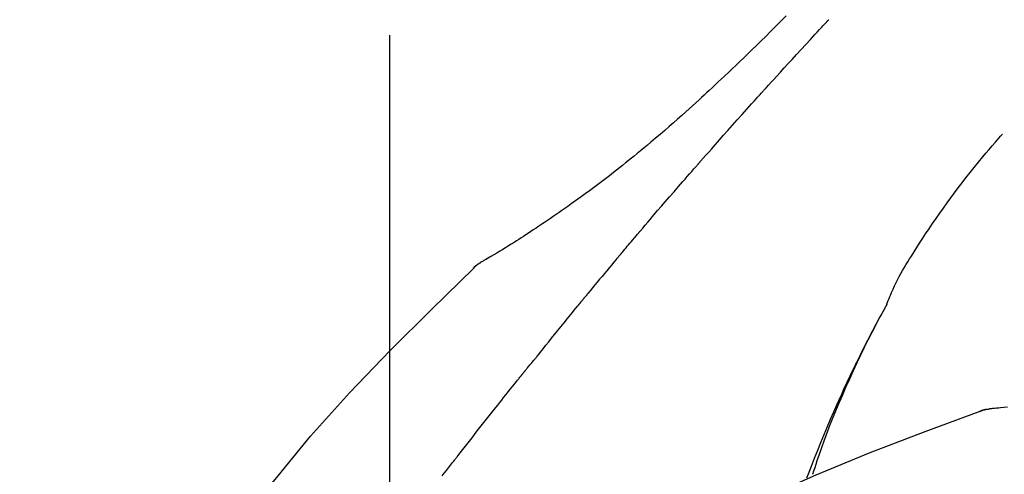
# Model space of a CAD drawing. Extents: x 56059 to 82181, y 210 to 8610.
# Drawn here: x 76916 to 76963, y 3118 to 3140 of the extents above; entities that cross this region are included whole.
import ezdxf

# ---------------------------------------------------------------- set-up
doc = ezdxf.new("R2010")
doc.units = 0
doc.header["$LTSCALE"] = 50
doc.header["$MEASUREMENT"] = 0
doc.linetypes.add('CENTER2', pattern=[1.125, 0.75, -0.125, 0.125, -0.125])
doc.layers.get('0').update_dxf_attribs({"linetype": 'CONTINUOUS'})
doc.layers.add('150-機器', color=8, linetype='CONTINUOUS')
doc.layers.add('166-寸法B', color=11, linetype='CONTINUOUS')
doc.styles.add('KH001', font='txt')
doc.dimstyles.new('KH1xx030', dxfattribs={"dimscale": 30, "dimtxt": 2, "dimasz": 0.6, "dimexe": 0.3, "dimexo": 1.2, "dimgap": 0.5, "dimtad": 3, "dimdec": 1, "dimdsep": 46, "dimlunit": 6, "dimtxsty": 'KH001', "dimblk": 'DOT', "dimcen": 1, "dimdle": 1, "dimclrd": 256, "dimclre": 256, "dimclrt": 256, "dimadec": 0, "dimazin": 0, "dimtfac": 1, "dimtdec": 1, "dimtix": 1, "dimtmove": 2, "dimatfit": 3, "dimldrblk": 'CLOSEDBLANK', "dimfxl": 1, "dimtolj": 1, "dimtzin": 0, "dimlwd": -1, "dimlwe": -1, "dimarcsym": 0})

# ---------------------------------------------------------------- blocks, each defined once
blk = doc.blocks.new('_Dot')
at = {"color": 0, "linetype": 'ByBlock', "lineweight": -2}
blk.add_line((-0.5, 0), (-1, 0), dxfattribs=at)
at = {"color": 0, "linetype": 'ByBlock', "const_width": 0.5}
blk.add_lwpolyline([(-0.25, 0, 1), (0.25, 0, 1)], format="xyb", close=True, dxfattribs=at)
blk = doc.blocks.new('*D126')
at = {"layer": '166-寸法B', "transparency": 16777216}
for p, q in [((76713.693, 3130.581), (76713.693, 3225.585)), ((77513.693, 2963.578), (77513.693, 3225.585)), ((76731.693, 3216.585), (77495.693, 3216.585))]:
    blk.add_line(p, q, dxfattribs=at)
at = {"layer": '166-寸法B', "transparency": 16777216, "xscale": 18, "yscale": 18, "zscale": 18, "rotation": 180}
blk.add_blockref('_Dot', (76713.693, 3216.585), dxfattribs=at)
at = {"layer": '166-寸法B', "transparency": 16777216, "xscale": 18, "yscale": 18, "zscale": 18}
blk.add_blockref('_Dot', (77513.693, 3216.585), dxfattribs=at)
at = {"layer": '166-寸法B', "transparency": 16777216, "insert": (77113.693, 3261.585), "char_height": 60, "attachment_point": 5, "style": 'KH001'}
blk.add_mtext('\\A1;800', dxfattribs=at)
blk = doc.blocks.new('_ClosedBlank')
at = {"color": 0, "linetype": 'ByBlock', "lineweight": -2}
for p, q in [((-1, 0.1667), (0, 0)), ((-1, 0.1667), (-1, -0.1667)), ((0, 0), (-1, -0.1667))]:
    blk.add_line(p, q, dxfattribs=at)

msp = doc.modelspace()

# ---------------------------------------------------------------- linework, layer by layer
at = {"layer": '150-機器', "color": 161, "linetype": 'CENTER2'}
msp.add_line((76933.693, 2876.603), (76933.693, 3180.537), dxfattribs=at)
at = {"layer": '150-機器', "color": 13, "linetype": 'Continuous'}
for p, q in [((76938.322, 3128.542), (76938.323, 3128.543)), ((76962.301, 3121.477), (76962.302, 3121.477))]:
    msp.add_line(p, q, dxfattribs=at)
for points in [[(76952.381, 3140.006), (76952.193, 3139.818), (76952.006, 3139.631), (76951.817, 3139.444), (76951.629, 3139.258), (76951.412, 3139.044), (76951.195, 3138.831), (76950.978, 3138.619), (76950.76, 3138.406), (76950.57, 3138.222), (76950.379, 3138.037), (76950.188, 3137.853), (76949.997, 3137.669), (76949.828, 3137.508), (76949.66, 3137.347), (76949.491, 3137.187), (76949.321, 3137.027), (76949.179, 3136.893), (76949.036, 3136.759), (76948.893, 3136.625), (76948.75, 3136.492), (76948.63, 3136.381), (76948.51, 3136.27), (76948.39, 3136.159), (76948.269, 3136.049), (76948.115, 3135.907), (76947.959, 3135.765), (76947.804, 3135.624), (76947.648, 3135.483), (76947.454, 3135.31), (76947.26, 3135.137), (76947.065, 3134.964), (76946.869, 3134.793), (76946.655, 3134.607), (76946.439, 3134.422), (76946.223, 3134.238), (76946.006, 3134.055), (76945.843, 3133.918), (76945.68, 3133.783), (76945.517, 3133.647), (76945.353, 3133.513), (76945.218, 3133.402), (76945.083, 3133.293), (76944.948, 3133.183), (76944.813, 3133.075), (76944.668, 3132.959), (76944.524, 3132.845), (76944.379, 3132.73), (76944.234, 3132.617), (76944.049, 3132.473), (76943.863, 3132.33), (76943.677, 3132.188), (76943.49, 3132.047), (76943.297, 3131.904), (76943.104, 3131.761), (76942.91, 3131.619), (76942.716, 3131.478), (76942.558, 3131.365), (76942.4, 3131.252), (76942.241, 3131.139), (76942.083, 3131.027), (76941.947, 3130.932), (76941.811, 3130.837), (76941.675, 3130.742), (76941.538, 3130.647), (76941.402, 3130.554), (76941.266, 3130.46), (76941.13, 3130.367), (76940.993, 3130.274), (76940.859, 3130.184), (76940.725, 3130.093), (76940.591, 3130.003), (76940.457, 3129.914), (76940.343, 3129.838), (76940.229, 3129.762), (76940.115, 3129.687), (76940.001, 3129.612), (76939.89, 3129.54), (76939.78, 3129.468), (76939.669, 3129.397), (76939.558, 3129.326), (76939.425, 3129.242), (76939.292, 3129.158), (76939.158, 3129.076), (76939.025, 3128.993), (76938.885, 3128.909), (76938.745, 3128.824), (76938.605, 3128.741), (76938.464, 3128.658), (76938.382, 3128.611), (76938.3, 3128.563), (76938.218, 3128.516), (76938.135, 3128.469), (76938.099, 3128.448), (76938.063, 3128.428), (76938.027, 3128.408), (76937.991, 3128.388)], [(76951.428, 3136.61), (76951.55, 3136.746), (76951.673, 3136.881), (76951.795, 3137.016), (76951.918, 3137.152), (76952.102, 3137.354), (76952.286, 3137.557), (76952.471, 3137.759), (76952.656, 3137.961), (76952.871, 3138.196), (76953.086, 3138.431), (76953.302, 3138.665), (76953.518, 3138.9), (76953.626, 3139.017), (76953.734, 3139.133), (76953.841, 3139.25), (76953.949, 3139.367), (76954.003, 3139.425), (76954.057, 3139.483), (76954.111, 3139.542), (76954.165, 3139.6), (76954.192, 3139.629), (76954.219, 3139.658), (76954.246, 3139.687), (76954.273, 3139.716), (76954.286, 3139.731), (76954.3, 3139.745), (76954.313, 3139.76), (76954.326, 3139.774), (76954.333, 3139.782), (76954.34, 3139.789), (76954.347, 3139.796), (76954.353, 3139.804), (76954.357, 3139.807), (76954.36, 3139.811), (76954.364, 3139.815), (76954.367, 3139.819), (76954.368, 3139.819), (76954.369, 3139.82), (76954.37, 3139.821), (76954.37, 3139.822), (76954.371, 3139.823), (76954.372, 3139.824), (76954.373, 3139.825), (76954.374, 3139.825), (76954.374, 3139.826), (76954.375, 3139.827), (76954.376, 3139.828), (76954.377, 3139.829), (76954.377, 3139.83), (76954.378, 3139.83), (76954.379, 3139.831), (76954.38, 3139.832)], [(76948.343, 3133.152), (76948.47, 3133.297), (76948.598, 3133.442), (76948.725, 3133.587), (76948.853, 3133.732), (76949.044, 3133.949), (76949.236, 3134.166), (76949.428, 3134.383), (76949.621, 3134.599), (76949.846, 3134.852), (76950.071, 3135.103), (76950.296, 3135.355), (76950.522, 3135.606), (76950.635, 3135.732), (76950.748, 3135.858), (76950.861, 3135.983), (76950.975, 3136.109), (76951.031, 3136.171), (76951.088, 3136.234), (76951.144, 3136.297), (76951.201, 3136.359), (76951.229, 3136.391), (76951.258, 3136.422), (76951.286, 3136.453), (76951.314, 3136.485), (76951.329, 3136.5), (76951.343, 3136.516), (76951.357, 3136.532), (76951.371, 3136.547), (76951.378, 3136.555), (76951.385, 3136.563), (76951.392, 3136.571), (76951.399, 3136.579), (76951.402, 3136.582), (76951.405, 3136.586), (76951.408, 3136.589), (76951.412, 3136.592), (76951.414, 3136.594), (76951.416, 3136.597), (76951.418, 3136.599), (76951.42, 3136.601), (76951.421, 3136.602), (76951.422, 3136.604), (76951.423, 3136.605), (76951.424, 3136.606), (76951.425, 3136.607), (76951.426, 3136.608), (76951.427, 3136.609), (76951.428, 3136.61)], [(76957.128, 3126.42), (76957.142, 3126.462), (76957.157, 3126.503), (76957.171, 3126.544), (76957.187, 3126.585), (76957.223, 3126.68), (76957.262, 3126.775), (76957.302, 3126.87), (76957.343, 3126.964), (76957.413, 3127.121), (76957.484, 3127.278), (76957.558, 3127.434), (76957.634, 3127.588), (76957.707, 3127.725), (76957.781, 3127.86), (76957.858, 3127.995), (76957.936, 3128.129), (76958.02, 3128.268), (76958.105, 3128.407), (76958.19, 3128.546), (76958.277, 3128.684), (76958.403, 3128.885), (76958.53, 3129.086), (76958.658, 3129.286), (76958.787, 3129.486), (76958.947, 3129.729), (76959.11, 3129.972), (76959.275, 3130.213), (76959.44, 3130.454), (76959.613, 3130.7), (76959.786, 3130.946), (76959.962, 3131.19), (76960.139, 3131.433), (76960.313, 3131.668), (76960.488, 3131.902), (76960.665, 3132.135), (76960.844, 3132.366), (76961.04, 3132.618), (76961.239, 3132.868), (76961.439, 3133.116), (76961.642, 3133.363), (76961.789, 3133.539), (76961.938, 3133.714), (76962.088, 3133.888), (76962.239, 3134.061), (76962.32, 3134.154), (76962.401, 3134.246), (76962.483, 3134.338), (76962.565, 3134.431)], [(76945.498, 3129.861), (76945.615, 3129.999), (76945.732, 3130.137), (76945.85, 3130.275), (76945.967, 3130.413), (76946.144, 3130.62), (76946.321, 3130.827), (76946.498, 3131.033), (76946.675, 3131.239), (76946.883, 3131.479), (76947.091, 3131.718), (76947.299, 3131.958), (76947.507, 3132.197), (76947.612, 3132.317), (76947.716, 3132.436), (76947.82, 3132.556), (76947.925, 3132.675), (76947.977, 3132.735), (76948.029, 3132.794), (76948.081, 3132.854), (76948.134, 3132.914), (76948.16, 3132.943), (76948.186, 3132.973), (76948.212, 3133.003), (76948.238, 3133.033), (76948.251, 3133.048), (76948.264, 3133.063), (76948.278, 3133.078), (76948.291, 3133.092), (76948.297, 3133.1), (76948.304, 3133.107), (76948.31, 3133.115), (76948.317, 3133.122), (76948.32, 3133.125), (76948.322, 3133.129), (76948.325, 3133.132), (76948.328, 3133.135), (76948.33, 3133.137), (76948.332, 3133.139), (76948.334, 3133.141), (76948.335, 3133.143), (76948.336, 3133.144), (76948.337, 3133.145), (76948.338, 3133.146), (76948.339, 3133.147), (76948.34, 3133.149), (76948.341, 3133.15), (76948.342, 3133.151), (76948.343, 3133.152)], [(76944.558, 3128.749), (76944.597, 3128.796), (76944.636, 3128.842), (76944.675, 3128.888), (76944.714, 3128.935), (76944.773, 3129.004), (76944.831, 3129.074), (76944.89, 3129.144), (76944.949, 3129.213), (76945.017, 3129.294), (76945.086, 3129.375), (76945.154, 3129.456), (76945.223, 3129.537), (76945.257, 3129.578), (76945.292, 3129.618), (76945.326, 3129.659), (76945.36, 3129.699), (76945.378, 3129.72), (76945.395, 3129.74), (76945.412, 3129.76), (76945.429, 3129.78), (76945.438, 3129.79), (76945.446, 3129.8), (76945.455, 3129.811), (76945.463, 3129.821), (76945.467, 3129.825), (76945.471, 3129.829), (76945.475, 3129.834), (76945.478, 3129.838), (76945.481, 3129.841), (76945.483, 3129.844), (76945.486, 3129.847), (76945.488, 3129.85), (76945.489, 3129.851), (76945.49, 3129.852), (76945.491, 3129.854), (76945.493, 3129.855), (76945.494, 3129.857), (76945.495, 3129.858), (76945.497, 3129.86), (76945.498, 3129.861)], [(76944.416, 3128.58), (76944.428, 3128.594), (76944.44, 3128.608), (76944.452, 3128.622), (76944.464, 3128.636), (76944.475, 3128.651), (76944.487, 3128.665), (76944.499, 3128.679), (76944.511, 3128.693), (76944.523, 3128.707), (76944.534, 3128.721), (76944.546, 3128.735), (76944.558, 3128.749)], [(76937.634, 3128.106), (76937.672, 3128.151), (76937.711, 3128.194), (76937.752, 3128.235), (76937.796, 3128.273), (76937.841, 3128.305), (76937.889, 3128.335), (76937.939, 3128.362), (76937.99, 3128.388)], [(76937.652, 3128.119), (76937.676, 3128.145), (76937.701, 3128.171), (76937.727, 3128.197), (76937.753, 3128.222), (76937.78, 3128.245), (76937.808, 3128.268), (76937.836, 3128.29), (76937.866, 3128.311), (76937.896, 3128.331), (76937.926, 3128.349), (76937.957, 3128.367), (76937.988, 3128.385)], [(76944.371, 3128.526), (76944.259, 3128.392), (76944.146, 3128.258), (76944.034, 3128.125), (76943.923, 3127.991), (76943.811, 3127.857), (76943.699, 3127.723), (76943.588, 3127.588), (76943.477, 3127.454), (76943.366, 3127.319), (76943.255, 3127.185), (76943.144, 3127.05), (76943.033, 3126.915)], [(76944.371, 3128.526), (76944.374, 3128.53), (76944.378, 3128.535), (76944.382, 3128.539), (76944.386, 3128.544), (76944.39, 3128.548), (76944.394, 3128.553), (76944.397, 3128.557), (76944.401, 3128.562), (76944.405, 3128.567), (76944.409, 3128.571), (76944.413, 3128.576), (76944.416, 3128.58)], [(76922.354, 3109.971), (76924.179, 3112.591), (76926.036, 3115.185), (76927.955, 3117.725), (76929.968, 3120.185), (76931.807, 3122.239), (76933.716, 3124.232), (76935.672, 3126.185), (76937.652, 3128.119)], [(76937.652, 3128.119), (76937.65, 3128.117), (76937.649, 3128.116), (76937.647, 3128.114), (76937.646, 3128.113)], [(76943.033, 3126.915), (76943.019, 3126.898), (76943.005, 3126.88), (76942.991, 3126.863), (76942.977, 3126.846), (76942.963, 3126.829), (76942.949, 3126.812), (76942.934, 3126.794), (76942.92, 3126.777), (76942.906, 3126.76), (76942.892, 3126.743), (76942.878, 3126.725), (76942.864, 3126.708)], [(76940.698, 3124.027), (76940.787, 3124.139), (76940.877, 3124.252), (76940.966, 3124.364), (76941.056, 3124.477), (76941.19, 3124.645), (76941.325, 3124.813), (76941.46, 3124.981), (76941.595, 3125.149), (76941.753, 3125.344), (76941.911, 3125.54), (76942.069, 3125.735), (76942.228, 3125.93), (76942.307, 3126.027), (76942.386, 3126.125), (76942.466, 3126.222), (76942.545, 3126.319), (76942.585, 3126.368), (76942.625, 3126.417), (76942.665, 3126.465), (76942.704, 3126.514), (76942.724, 3126.538), (76942.744, 3126.562), (76942.764, 3126.587), (76942.784, 3126.611), (76942.794, 3126.623), (76942.804, 3126.635), (76942.814, 3126.647), (76942.824, 3126.66), (76942.829, 3126.666), (76942.834, 3126.672), (76942.839, 3126.678), (76942.844, 3126.684), (76942.846, 3126.687), (76942.848, 3126.689), (76942.851, 3126.692), (76942.853, 3126.695), (76942.854, 3126.696), (76942.854, 3126.697), (76942.855, 3126.698), (76942.856, 3126.698), (76942.857, 3126.699), (76942.857, 3126.7), (76942.858, 3126.701), (76942.859, 3126.702), (76942.859, 3126.703), (76942.86, 3126.704), (76942.861, 3126.705), (76942.862, 3126.706), (76942.862, 3126.706), (76942.863, 3126.707), (76942.864, 3126.708), (76942.865, 3126.709)], [(76953.634, 3118.39), (76953.686, 3118.551), (76953.738, 3118.712), (76953.79, 3118.873), (76953.843, 3119.034), (76953.948, 3119.345), (76954.056, 3119.656), (76954.167, 3119.965), (76954.28, 3120.274), (76954.457, 3120.737), (76954.641, 3121.197), (76954.83, 3121.655), (76955.025, 3122.11), (76955.196, 3122.502), (76955.371, 3122.891), (76955.548, 3123.279), (76955.729, 3123.666), (76955.9, 3124.024), (76956.073, 3124.38), (76956.248, 3124.735), (76956.427, 3125.089), (76956.539, 3125.305), (76956.651, 3125.52), (76956.765, 3125.734), (76956.879, 3125.948), (76956.943, 3126.066), (76957.008, 3126.183), (76957.072, 3126.301), (76957.136, 3126.418)], [(76957.129, 3126.42), (76957.123, 3126.409), (76957.117, 3126.397), (76957.11, 3126.386), (76957.104, 3126.375), (76957.098, 3126.363), (76957.092, 3126.352), (76957.085, 3126.341), (76957.079, 3126.33), (76957.073, 3126.318), (76957.067, 3126.307), (76957.06, 3126.296), (76957.054, 3126.284), (76956.992, 3126.172), (76956.93, 3126.06), (76956.868, 3125.948), (76956.806, 3125.836), (76956.745, 3125.722), (76956.684, 3125.607), (76956.623, 3125.493), (76956.562, 3125.378), (76956.443, 3125.152), (76956.325, 3124.925), (76956.207, 3124.697), (76956.091, 3124.469), (76956.032, 3124.354), (76955.974, 3124.238), (76955.916, 3124.122), (76955.859, 3124.005), (76955.802, 3123.891), (76955.746, 3123.776), (76955.69, 3123.661), (76955.634, 3123.546), (76955.626, 3123.529), (76955.618, 3123.513), (76955.61, 3123.496), (76955.602, 3123.48), (76955.594, 3123.463), (76955.586, 3123.447), (76955.578, 3123.43), (76955.57, 3123.414), (76955.562, 3123.397), (76955.554, 3123.381), (76955.546, 3123.364), (76955.538, 3123.348)], [(76940.088, 3123.29), (76940.113, 3123.321), (76940.138, 3123.352), (76940.163, 3123.383), (76940.188, 3123.414), (76940.226, 3123.46), (76940.265, 3123.506), (76940.304, 3123.552), (76940.342, 3123.597), (76940.388, 3123.65), (76940.432, 3123.704), (76940.477, 3123.757), (76940.522, 3123.811), (76940.544, 3123.838), (76940.566, 3123.864), (76940.588, 3123.891), (76940.611, 3123.918), (76940.622, 3123.932), (76940.633, 3123.945), (76940.644, 3123.959), (76940.654, 3123.973), (76940.66, 3123.979), (76940.665, 3123.986), (76940.671, 3123.993), (76940.676, 3124), (76940.678, 3124.002), (76940.68, 3124.005), (76940.683, 3124.008), (76940.685, 3124.01), (76940.685, 3124.011), (76940.686, 3124.012), (76940.687, 3124.013), (76940.687, 3124.014), (76940.688, 3124.015), (76940.689, 3124.016), (76940.69, 3124.016), (76940.69, 3124.017), (76940.691, 3124.018), (76940.692, 3124.019), (76940.692, 3124.02), (76940.693, 3124.021), (76940.695, 3124.024), (76940.698, 3124.027), (76940.7, 3124.029), (76940.7, 3124.03), (76940.699, 3124.028), (76940.697, 3124.026), (76940.695, 3124.023), (76940.694, 3124.022), (76940.694, 3124.022), (76940.695, 3124.024), (76940.698, 3124.027), (76940.701, 3124.03)], [(76936.955, 3119.327), (76937.079, 3119.485), (76937.202, 3119.643), (76937.325, 3119.801), (76937.449, 3119.959), (76937.573, 3120.117), (76937.697, 3120.275), (76937.82, 3120.433), (76937.944, 3120.591), (76938.13, 3120.827), (76938.317, 3121.063), (76938.503, 3121.299), (76938.69, 3121.535), (76938.783, 3121.653), (76938.876, 3121.771), (76938.97, 3121.889), (76939.063, 3122.006), (76939.172, 3122.143), (76939.281, 3122.28), (76939.39, 3122.417), (76939.5, 3122.554), (76939.554, 3122.623), (76939.609, 3122.691), (76939.664, 3122.76), (76939.718, 3122.828), (76939.746, 3122.862), (76939.773, 3122.896), (76939.8, 3122.931), (76939.828, 3122.965), (76939.841, 3122.982), (76939.855, 3122.999), (76939.869, 3123.016), (76939.882, 3123.033), (76939.889, 3123.042), (76939.896, 3123.05), (76939.903, 3123.059), (76939.91, 3123.067), (76939.913, 3123.072), (76939.917, 3123.076), (76939.92, 3123.08), (76939.923, 3123.084), (76939.925, 3123.086), (76939.927, 3123.089), (76939.929, 3123.091), (76939.93, 3123.093), (76939.931, 3123.094), (76939.932, 3123.095), (76939.933, 3123.096), (76939.934, 3123.097), (76939.935, 3123.098), (76939.935, 3123.099), (76939.936, 3123.1), (76939.937, 3123.101)], [(76939.937, 3123.101), (76939.943, 3123.109), (76939.95, 3123.117), (76939.956, 3123.125), (76939.962, 3123.133), (76939.972, 3123.145), (76939.981, 3123.156), (76939.991, 3123.168), (76940, 3123.18), (76940.011, 3123.194), (76940.022, 3123.207), (76940.033, 3123.221), (76940.044, 3123.235), (76940.05, 3123.242), (76940.055, 3123.249), (76940.061, 3123.256), (76940.066, 3123.262), (76940.069, 3123.266), (76940.072, 3123.269), (76940.074, 3123.273), (76940.077, 3123.276), (76940.079, 3123.278), (76940.08, 3123.28), (76940.081, 3123.281), (76940.083, 3123.283), (76940.084, 3123.285), (76940.086, 3123.286), (76940.087, 3123.288), (76940.088, 3123.29)], [(76955.538, 3123.348), (76955.459, 3123.184), (76955.379, 3123.02), (76955.3, 3122.856), (76955.222, 3122.691), (76955.144, 3122.525), (76955.068, 3122.358), (76954.992, 3122.191), (76954.917, 3122.023), (76954.761, 3121.675), (76954.606, 3121.326), (76954.453, 3120.976), (76954.303, 3120.624), (76954.226, 3120.438), (76954.149, 3120.252), (76954.072, 3120.065), (76953.996, 3119.878), (76953.846, 3119.507), (76953.697, 3119.135), (76953.55, 3118.763), (76953.406, 3118.389), (76953.335, 3118.201)], [(76940.16, 3111.007), (76942.893, 3112.658), (76945.644, 3114.272), (76948.431, 3115.812), (76951.27, 3117.241), (76953.785, 3118.369), (76956.34, 3119.414), (76958.921, 3120.402), (76961.516, 3121.363)], [(76961.496, 3121.359), (76961.549, 3121.384), (76961.602, 3121.408), (76961.656, 3121.429), (76961.711, 3121.445), (76961.766, 3121.457), (76961.822, 3121.464), (76961.878, 3121.468), (76961.935, 3121.472)], [(76961.516, 3121.363), (76961.514, 3121.362), (76961.513, 3121.362), (76961.511, 3121.361), (76961.509, 3121.36)], [(76961.516, 3121.363), (76961.55, 3121.377), (76961.583, 3121.391), (76961.617, 3121.404), (76961.651, 3121.416), (76961.685, 3121.427), (76961.72, 3121.437), (76961.755, 3121.445), (76961.79, 3121.452), (76961.826, 3121.458), (76961.861, 3121.462), (76961.897, 3121.466), (76961.932, 3121.47)], [(76962.802, 3121.563), (76962.64, 3121.544), (76962.478, 3121.526), (76962.384, 3121.516), (76962.289, 3121.505), (76962.195, 3121.496), (76962.101, 3121.486), (76962.059, 3121.483), (76962.018, 3121.479), (76961.977, 3121.475), (76961.936, 3121.471)], [(76936.169, 3118.316), (76936.267, 3118.443), (76936.365, 3118.569), (76936.463, 3118.696), (76936.561, 3118.822), (76936.61, 3118.885), (76936.659, 3118.948), (76936.709, 3119.012), (76936.758, 3119.075), (76936.783, 3119.106), (76936.807, 3119.138), (76936.832, 3119.169), (76936.856, 3119.201), (76936.869, 3119.217), (76936.881, 3119.233), (76936.893, 3119.248), (76936.906, 3119.264), (76936.912, 3119.272), (76936.918, 3119.28), (76936.924, 3119.288), (76936.93, 3119.296), (76936.933, 3119.299), (76936.936, 3119.303), (76936.938, 3119.306), (76936.941, 3119.309), (76936.943, 3119.312), (76936.945, 3119.314), (76936.946, 3119.316), (76936.948, 3119.318), (76936.949, 3119.319), (76936.95, 3119.32), (76936.95, 3119.321), (76936.951, 3119.322), (76936.952, 3119.324), (76936.953, 3119.325), (76936.954, 3119.326), (76936.955, 3119.327)]]:
    msp.add_lwpolyline(points, dxfattribs=at)

# ---------------------------------------------------------------- dimensions: what is measured, and where the dimension line sits
at = {"layer": '166-寸法B'}
dim = msp.add_linear_dim(base=(77513.693, 3216.585), p1=(76713.693, 3094.581), p2=(77513.693, 2927.578), dimstyle='KH1xx030', dxfattribs=at)
dim.commit()
dim.dimension.update_dxf_attribs({"geometry": '*D126', "text_midpoint": (77113.693, 3261.585)})

doc.saveas('drawing.dxf')
